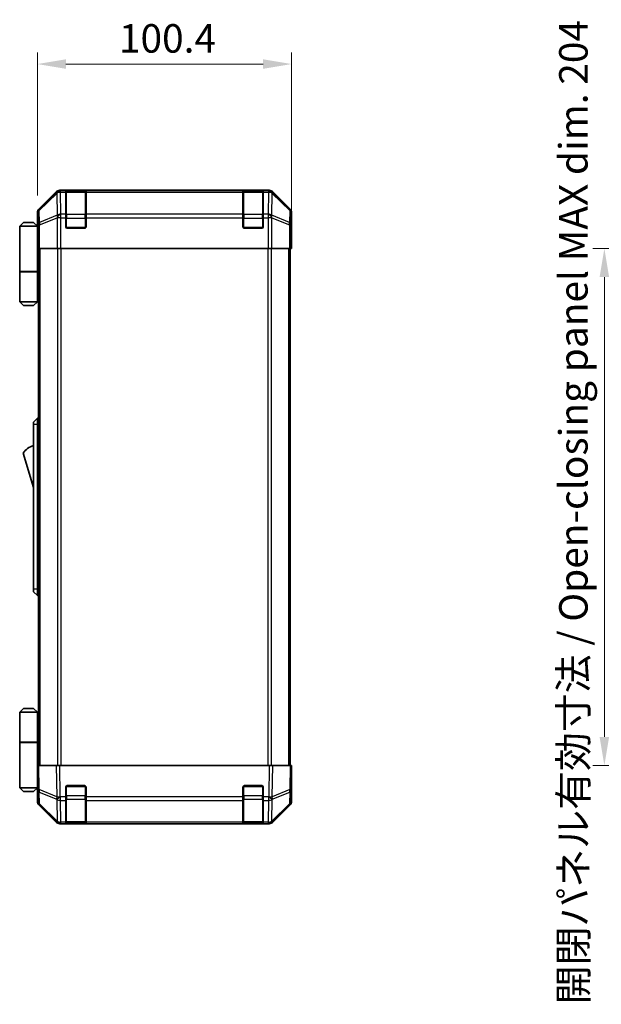
# Model space of a CAD drawing. Units: millimetres. Extents: x 0 to 7860, y -23 to 1265.
# Drawn here: x 2608 to 2837, y 603 to 992 of the extents above; entities that cross this region are included whole.
import ezdxf

# ---------------------------------------------------------------- set-up
doc = ezdxf.new("R2010")
doc.units = ezdxf.units.MM
doc.header["$LTSCALE"] = 4.5
doc.layers.get('Defpoints').update_dxf_attribs({"lineweight": 25})
for name, color, linetype, lineweight in [('Dimension (ISO)', 7, 'Continuous', 18), ('Dimension (ISO) @ 1', 7, 'Continuous', 18), ('Visible (ISO)', 7, 'Continuous', 35), ('Visible Narrow (ISO)', 7, 'Continuous', 25)]:
    doc.layers.add(name, color=color, linetype=linetype, lineweight=lineweight)
doc.styles.add('Note Text (TK)', font='MS PGothic.ttf')
doc.dimstyles.new('Default - Method 1b (TK)', dxfattribs={"dimscale": 4.5, "dimtxt": 2.5, "dimasz": 2.5, "dimexe": 1, "dimexo": 1.5, "dimgap": 1, "dimtad": 1, "dimtoh": 1, "dimrnd": 1e-08, "dimdsep": 46, "dimtxsty": 'Note Text (TK)', "dimcen": 0.09, "dimdle": 5, "dimclrd": 100, "dimclre": 100, "dimclrt": 7, "dimadec": 1, "dimazin": 1, "dimtfac": 1, "dimtmove": 0, "dimatfit": 3, "dimfxl": 0, "dimtolj": 1, "dimlwd": -1, "dimlwe": -1, "dimarcsym": 0})

# ---------------------------------------------------------------- blocks, each defined once
blk = doc.blocks.new('*D41')
at = {"layer": 'Defpoints', "color": 0, "transparency": 16777216}
for p in [(2715.15, 974.61), (2614.75, 915.95), (2715.15, 906.78)]:
    blk.add_point(p, dxfattribs=at)
at = {"layer": 'Dimension (ISO)', "color": 100, "transparency": 16777216}
for p, q in [((2614.75, 922.7), (2614.75, 979.11)), ((2715.15, 913.53), (2715.15, 979.11)), ((2626, 974.61), (2703.9, 974.61))]:
    blk.add_line(p, q, dxfattribs=at)
for points in [[(2626, 976.48), (2626, 972.73), (2614.75, 974.61)], [(2703.9, 976.48), (2703.9, 972.73), (2715.15, 974.61)]]:
    blk.add_solid(points, dxfattribs=at)
at = {"layer": 'Dimension (ISO)', "color": 7, "transparency": 16777216, "insert": (2646.96, 984.73), "char_height": 11.25, "attachment_point": 4, "style": 'Note Text (TK)'}
blk.add_mtext('\\A1;100.4', dxfattribs=at)
blk = doc.blocks.new('*D50')
at = {"layer": 'Defpoints', "color": 0, "transparency": 16777216}
for p in [(2876.34, 901.78), (2838.69, 697.78), (2876.49, 697.78)]:
    blk.add_point(p, dxfattribs=at)
at = {"layer": 'Dimension (ISO)', "color": 100, "transparency": 16777216}
for p, q in [((2869.59, 901.78), (2834.19, 901.78)), ((2838.69, 890.53), (2838.69, 709.03)), ((2869.74, 697.78), (2834.19, 697.78))]:
    blk.add_line(p, q, dxfattribs=at)
for points in [[(2836.81, 890.53), (2840.56, 890.53), (2838.69, 901.78)], [(2836.81, 709.03), (2840.56, 709.03), (2838.69, 697.78)]]:
    blk.add_solid(points, dxfattribs=at)
at = {"layer": 'Dimension (ISO)', "color": 7, "transparency": 16777216, "insert": (2826.45, 603.48), "char_height": 11.25, "attachment_point": 4, "rotation": 90, "style": 'Note Text (TK)'}
blk.add_mtext('\\A1;開閉パネル有効寸法 / Open-closing panel MAX dim. 204', dxfattribs=at)

msp = doc.modelspace()

# ---------------------------------------------------------------- linework, layer by layer
at = {"layer": 'Visible (ISO)'}
for p, q in [((2622.169, 924.195), (2615.339, 917.365)), ((2706.324, 924.781), (2623.583, 924.781)), ((2625.953, 924.564), (2625.953, 924.633)), ((2625.953, 924.564), (2625.953, 923.979)), ((2625.953, 915.367), (2625.953, 923.979)), ((2633.653, 924.581), (2626.253, 924.581)), ((2626.453, 924.641), (2633.453, 924.641)), ((2633.953, 924.633), (2633.953, 924.564)), ((2633.953, 923.979), (2633.953, 924.564)), ((2633.953, 923.979), (2633.953, 915.367)), ((2695.953, 924.564), (2695.953, 924.633)), ((2695.953, 924.564), (2695.953, 923.979)), ((2695.953, 915.367), (2695.953, 923.979)), ((2703.653, 924.581), (2696.253, 924.581)), ((2696.453, 924.641), (2703.453, 924.641)), ((2703.953, 924.633), (2703.953, 924.564)), ((2703.953, 923.979), (2703.953, 924.564)), ((2703.953, 923.979), (2703.953, 915.367)), ((2714.568, 917.365), (2707.738, 924.195)), ((2614.753, 910.781), (2614.753, 915.951)), ((2625.953, 915.367), (2625.953, 913.953)), ((2625.953, 910.281), (2625.953, 913.953)), ((2633.953, 913.953), (2633.953, 915.367)), ((2633.953, 913.953), (2633.953, 910.281)), ((2695.953, 915.367), (2695.953, 913.953)), ((2695.953, 910.281), (2695.953, 913.953)), ((2703.953, 913.953), (2703.953, 915.367)), ((2703.953, 913.953), (2703.953, 910.281)), ((2715.153, 906.781), (2715.153, 915.951)), ((2609.253, 912.081), (2607.753, 910.581)), ((2607.753, 910.581), (2607.753, 892.781)), ((2614.753, 910.581), (2607.753, 910.581)), ((2609.253, 912.081), (2613.253, 912.081)), ((2613.253, 912.081), (2614.753, 910.581)), ((2614.753, 910.781), (2614.823, 910.781)), ((2614.753, 910.581), (2614.753, 907.381)), ((2614.753, 910.581), (2614.848, 910.581)), ((2614.88, 909.581), (2614.753, 909.581)), ((2633.453, 909.781), (2626.453, 909.781)), ((2703.453, 909.781), (2696.453, 909.781)), ((2614.896, 908.581), (2614.753, 908.581)), ((2614.753, 907.381), (2614.906, 907.381)), ((2614.753, 907.381), (2614.753, 892.781)), ((2614.911, 905.781), (2614.911, 901.781)), ((2715.101, 906.781), (2715.153, 906.781)), ((2614.911, 904.581), (2614.753, 904.581)), ((2615.001, 901.781), (2614.911, 901.781)), ((2615.599, 901.781), (2615.001, 901.781)), ((2615.253, 697.781), (2615.253, 901.781)), ((2615.599, 901.781), (2622.571, 901.781)), ((2623.973, 901.781), (2622.571, 901.781)), ((2705.934, 901.781), (2623.973, 901.781)), ((2707.336, 901.781), (2705.934, 901.781)), ((2707.336, 901.781), (2714.308, 901.781)), ((2714.906, 901.781), (2714.308, 901.781)), ((2714.653, 697.781), (2714.653, 901.781)), ((2714.906, 901.781), (2715.066, 901.781)), ((2715.066, 901.781), (2715.066, 904.781)), ((2607.753, 892.781), (2614.753, 892.781)), ((2607.753, 892.581), (2614.753, 892.581)), ((2607.753, 892.581), (2607.753, 880.781)), ((2608.253, 892.581), (2608.253, 892.781)), ((2614.253, 892.581), (2614.253, 892.781)), ((2614.715, 892.781), (2614.715, 892.581)), ((2615.253, 892.781), (2614.753, 892.781)), ((2615.069, 892.581), (2614.753, 892.581)), ((2614.753, 892.581), (2614.753, 880.781)), ((2615.253, 892.581), (2615.069, 892.581)), ((2607.753, 880.781), (2614.753, 880.781)), ((2609.253, 879.281), (2607.753, 880.781)), ((2613.253, 879.281), (2609.253, 879.281)), ((2613.253, 879.281), (2614.753, 880.781)), ((2614.753, 880.781), (2615.069, 880.781)), ((2615.253, 880.781), (2615.069, 880.781)), ((2614.753, 834.781), (2613.153, 833.281)), ((2613.153, 832.281), (2613.153, 833.281)), ((2613.153, 832.281), (2613.153, 767.281)), ((2614.753, 834.781), (2614.753, 832.281)), ((2615.253, 834.781), (2614.753, 834.781)), ((2614.753, 767.281), (2614.753, 832.281)), ((2609.153, 821.031), (2613.153, 807.531)), ((2613.153, 766.281), (2613.153, 767.281)), ((2613.153, 766.281), (2614.753, 764.781)), ((2614.753, 767.281), (2614.753, 764.781)), ((2615.253, 764.781), (2614.753, 764.781)), ((2609.253, 720.281), (2607.753, 718.781)), ((2613.253, 720.281), (2609.253, 720.281)), ((2613.253, 720.281), (2614.753, 718.781)), ((2607.753, 718.781), (2614.753, 718.781)), ((2607.753, 718.781), (2607.753, 706.981)), ((2615.069, 718.781), (2614.753, 718.781)), ((2614.753, 718.781), (2614.753, 706.981)), ((2615.253, 718.781), (2615.069, 718.781)), ((2607.753, 706.981), (2614.753, 706.981)), ((2607.753, 706.781), (2614.753, 706.781)), ((2607.753, 706.781), (2607.753, 688.981)), ((2608.253, 706.781), (2608.253, 706.981)), ((2614.253, 706.781), (2614.253, 706.981)), ((2614.715, 706.781), (2614.715, 706.981)), ((2614.753, 706.981), (2615.069, 706.981)), ((2614.753, 692.181), (2614.753, 706.781)), ((2615.253, 706.781), (2614.753, 706.781)), ((2615.069, 706.981), (2615.253, 706.981)), ((2614.753, 697.781), (2615.339, 697.781)), ((2614.753, 697.781), (2614.92, 688.259)), ((2622.169, 697.781), (2615.339, 697.781)), ((2622.169, 697.781), (2623.583, 697.781)), ((2706.324, 697.781), (2623.583, 697.781)), ((2706.324, 697.781), (2707.738, 697.781)), ((2714.568, 697.781), (2707.738, 697.781)), ((2714.568, 697.781), (2715.153, 697.781)), ((2714.987, 688.259), (2715.153, 697.781)), ((2614.753, 694.981), (2614.802, 694.981)), ((2614.851, 692.181), (2614.753, 692.181)), ((2614.753, 692.181), (2614.753, 688.981)), ((2715.153, 692.781), (2715.066, 692.781)), ((2715.153, 692.781), (2715.153, 683.611)), ((2614.753, 688.981), (2607.753, 688.981)), ((2609.253, 687.481), (2607.753, 688.981)), ((2613.253, 687.481), (2614.753, 688.981)), ((2614.753, 690.981), (2614.872, 690.981)), ((2614.753, 689.981), (2614.89, 689.981)), ((2614.907, 688.981), (2614.753, 688.981)), ((2614.911, 688.781), (2614.753, 688.781)), ((2614.753, 688.781), (2614.753, 683.611)), ((2614.92, 688.259), (2615.001, 683.598)), ((2625.953, 685.358), (2625.953, 689.281)), ((2626.453, 689.781), (2633.453, 689.781)), ((2633.953, 689.281), (2633.953, 685.358)), ((2695.953, 685.358), (2695.953, 689.281)), ((2696.453, 689.781), (2703.453, 689.781)), ((2703.953, 689.281), (2703.953, 685.358)), ((2714.906, 683.598), (2714.987, 688.259)), ((2609.253, 687.481), (2613.253, 687.481)), ((2625.953, 685.358), (2625.953, 683.979)), ((2633.953, 683.979), (2633.953, 685.358)), ((2695.953, 685.358), (2695.953, 683.979)), ((2703.953, 683.979), (2703.953, 685.358)), ((2622.169, 675.367), (2615.339, 682.197)), ((2615.599, 682.206), (2622.565, 675.361)), ((2625.953, 675.367), (2625.953, 683.979)), ((2633.953, 683.979), (2633.953, 675.367)), ((2695.953, 675.367), (2695.953, 683.979)), ((2703.953, 683.979), (2703.953, 675.367)), ((2707.342, 675.361), (2714.308, 682.206)), ((2714.568, 682.197), (2707.738, 675.367)), ((2622.565, 675.361), (2622.571, 675.354)), ((2623.973, 674.781), (2623.583, 674.781)), ((2623.973, 674.781), (2625.953, 674.781)), ((2625.953, 675.367), (2625.953, 674.781)), ((2625.953, 674.781), (2626.453, 674.781)), ((2626.253, 674.981), (2633.653, 674.981)), ((2633.453, 674.781), (2626.453, 674.781)), ((2633.453, 674.781), (2633.953, 674.781)), ((2633.953, 674.781), (2633.953, 675.367)), ((2633.953, 674.781), (2695.953, 674.781)), ((2695.953, 675.367), (2695.953, 674.781)), ((2695.953, 674.781), (2696.453, 674.781)), ((2696.253, 674.981), (2703.653, 674.981)), ((2703.453, 674.781), (2696.453, 674.781)), ((2703.453, 674.781), (2703.953, 674.781)), ((2703.953, 674.781), (2703.953, 675.367)), ((2703.953, 674.781), (2705.934, 674.781)), ((2706.324, 674.781), (2705.934, 674.781)), ((2707.336, 675.354), (2707.342, 675.361))]:
    msp.add_line(p, q, dxfattribs=at)
for centre, radius, start, end in [((2626.253, 924.281), 0.3, 90, 180), ((2633.653, 924.281), 0.3, 0, 90), ((2696.253, 924.281), 0.3, 90, 180), ((2703.653, 924.281), 0.3, 0, 90), ((2626.453, 910.281), 0.5, 180, 270), ((2633.453, 910.281), 0.5, 270, 0), ((2696.453, 910.281), 0.5, 180, 270), ((2703.453, 910.281), 0.5, 270, 0), ((2615.396, 816.874), 7.5, 107.39868, 146.34112), ((2626.453, 689.281), 0.5, 90, 180), ((2633.453, 689.281), 0.5, 0, 90), ((2696.453, 689.281), 0.5, 90, 180), ((2703.453, 689.281), 0.5, 0, 90), ((2617.001, 683.633), 2, 181, 225.5), ((2712.906, 683.633), 2, 314.5, 359), ((2623.973, 676.781), 2, 225.5, 270), ((2626.253, 675.281), 0.3, 180, 270), ((2633.653, 675.281), 0.3, 270, 0), ((2696.253, 675.281), 0.3, 180, 270), ((2703.653, 675.281), 0.3, 270, 0), ((2705.934, 676.781), 2, 270, 314.5)]:
    msp.add_arc(centre, radius, start, end, dxfattribs=at)
for centre, major_axis, ratio, start_param, end_param in [((2623.584, 922.781), (-1.415, 1.415), 0.9996955, 5.4979394, 6.2831853), ((2626.453, 924.633), (-0.5, 0), 0.0174551, 4.712389, 6.2831853), ((2633.453, 924.633), (-0.5, 0), 0.0174551, 3.1415927, 4.712389), ((2696.453, 924.633), (-0.5, 0), 0.0174551, 4.712389, 6.2831853), ((2703.453, 924.633), (-0.5, 0), 0.0174551, 3.1415927, 4.712389), ((2706.323, 922.781), (1.415, 1.415), 0.9996955, 0, 0.7852459), ((2616.754, 915.951), (-1.415, 1.415), 0.9996955, 0, 0.7852459), ((2713.153, 915.951), (1.415, 1.415), 0.9996955, 5.4979394, 6.2831853), ((2614.823, 905.781), (0, 5), 0.0174551, 4.712389, 6.2831853), ((2715.101, 904.781), (0, 2), 0.0174551, 0, 1.5707963), ((2715.101, 694.781), (0, -2), 0.0174551, 5.4977871, 6.2831853), ((2614.823, 693.781), (0, -5), 0.0174551, 0, 0.2837941), ((2616.754, 683.611), (-1.415, -1.415), 0.9996955, 5.4979394, 6.2831853), ((2713.153, 683.611), (1.415, -1.415), 0.9996955, 0, 0.7852459), ((2623.584, 676.781), (-1.415, -1.415), 0.9996955, 0, 0.7852459), ((2706.323, 676.781), (1.415, -1.415), 0.9996955, 5.4979394, 6.2831853)]:
    msp.add_ellipse(centre, major_axis=major_axis, ratio=ratio, start_param=start_param, end_param=end_param, dxfattribs=at)
at = {"layer": 'Visible Narrow (ISO)'}
for p, q in [((2622.386, 923.979), (2615.506, 917.199)), ((2615.514, 916.779), (2622.394, 923.559)), ((2622.169, 924.195), (2622.386, 923.979)), ((2622.394, 923.559), (2622.411, 923.558)), ((2622.411, 923.558), (2622.561, 914.953)), ((2623.799, 924.565), (2623.583, 924.781)), ((2623.816, 924.564), (2623.799, 924.565)), ((2625.953, 924.564), (2623.816, 924.564)), ((2623.816, 923.979), (2623.816, 924.564)), ((2623.966, 915.373), (2623.816, 923.979)), ((2623.816, 923.979), (2625.953, 923.979)), ((2626.253, 924.581), (2626.253, 923.995)), ((2626.253, 915.167), (2626.253, 923.995)), ((2626.253, 923.995), (2633.653, 923.995)), ((2626.453, 924.581), (2626.453, 924.641)), ((2633.453, 924.641), (2633.453, 924.581)), ((2633.653, 923.995), (2633.653, 924.581)), ((2633.653, 923.995), (2633.653, 915.167)), ((2695.953, 924.564), (2633.953, 924.564)), ((2633.953, 923.979), (2695.953, 923.979)), ((2696.253, 924.581), (2696.253, 923.995)), ((2696.253, 915.167), (2696.253, 923.995)), ((2696.253, 923.995), (2703.653, 923.995)), ((2696.453, 924.581), (2696.453, 924.641)), ((2703.453, 924.641), (2703.453, 924.581)), ((2703.653, 923.995), (2703.653, 924.581)), ((2703.653, 923.995), (2703.653, 915.167)), ((2706.091, 924.564), (2703.953, 924.564)), ((2703.953, 923.979), (2706.091, 923.979)), ((2706.091, 923.979), (2705.94, 915.373)), ((2706.107, 924.565), (2706.091, 924.564)), ((2706.091, 924.564), (2706.091, 923.979)), ((2706.324, 924.781), (2706.107, 924.565)), ((2707.346, 914.953), (2707.496, 923.558)), ((2707.496, 923.558), (2707.513, 923.559)), ((2707.513, 923.559), (2714.393, 916.779)), ((2707.521, 923.979), (2707.738, 924.195)), ((2714.401, 917.199), (2707.521, 923.979)), ((2615.506, 917.199), (2615.339, 917.365)), ((2714.568, 917.365), (2714.401, 917.199)), ((2614.753, 915.951), (2614.92, 915.785)), ((2614.92, 915.785), (2615.001, 911.124)), ((2615.595, 912.118), (2615.514, 916.779)), ((2622.561, 914.953), (2615.595, 912.118)), ((2615.599, 911.124), (2622.565, 913.959)), ((2622.565, 913.959), (2622.571, 913.953)), ((2622.571, 913.953), (2622.571, 901.781)), ((2623.973, 913.953), (2622.571, 913.953)), ((2623.973, 915.367), (2623.966, 915.373)), ((2625.953, 915.367), (2623.973, 915.367)), ((2623.973, 913.953), (2623.973, 915.367)), ((2623.973, 901.781), (2623.973, 913.953)), ((2623.973, 913.953), (2625.953, 913.953)), ((2625.953, 913.753), (2626.253, 913.753)), ((2626.253, 915.167), (2626.253, 913.753)), ((2633.653, 915.167), (2626.253, 915.167)), ((2626.253, 910.081), (2626.253, 913.753)), ((2626.253, 913.753), (2633.653, 913.753)), ((2633.653, 913.753), (2633.653, 915.167)), ((2633.653, 913.753), (2633.953, 913.753)), ((2633.653, 913.753), (2633.653, 910.081)), ((2695.953, 915.367), (2633.953, 915.367)), ((2633.953, 913.953), (2695.953, 913.953)), ((2695.953, 913.753), (2696.253, 913.753)), ((2696.253, 915.167), (2696.253, 913.753)), ((2703.653, 915.167), (2696.253, 915.167)), ((2696.253, 910.081), (2696.253, 913.753)), ((2696.253, 913.753), (2703.653, 913.753)), ((2703.653, 913.753), (2703.653, 915.167)), ((2703.653, 913.753), (2703.953, 913.753)), ((2703.653, 913.753), (2703.653, 910.081)), ((2705.934, 915.367), (2703.953, 915.367)), ((2703.953, 913.953), (2705.934, 913.953)), ((2705.94, 915.373), (2705.934, 915.367)), ((2705.934, 915.367), (2705.934, 913.953)), ((2705.934, 913.953), (2705.934, 901.781)), ((2707.336, 913.953), (2705.934, 913.953)), ((2707.336, 913.953), (2707.342, 913.959)), ((2707.336, 901.781), (2707.336, 913.953)), ((2707.342, 913.959), (2714.308, 911.124)), ((2714.312, 912.118), (2707.346, 914.953)), ((2714.393, 916.779), (2714.312, 912.118)), ((2714.906, 911.124), (2714.987, 915.785)), ((2714.987, 915.785), (2715.153, 915.951)), ((2615.001, 911.124), (2615.001, 901.781)), ((2615.599, 911.124), (2615.001, 911.124)), ((2615.599, 901.781), (2615.599, 911.124)), ((2625.995, 910.081), (2626.253, 910.081)), ((2626.253, 910.081), (2626.253, 909.823)), ((2633.653, 910.081), (2626.253, 910.081)), ((2633.653, 909.823), (2633.653, 910.081)), ((2633.653, 910.081), (2633.912, 910.081)), ((2695.995, 910.081), (2696.253, 910.081)), ((2696.253, 910.081), (2696.253, 909.823)), ((2703.653, 910.081), (2696.253, 910.081)), ((2703.653, 909.823), (2703.653, 910.081)), ((2703.653, 910.081), (2703.912, 910.081)), ((2714.308, 911.124), (2714.308, 901.781)), ((2714.906, 911.124), (2714.308, 911.124)), ((2714.906, 901.781), (2714.906, 911.124)), ((2615.839, 697.781), (2615.839, 901.781)), ((2622.668, 901.781), (2622.668, 697.781)), ((2624.082, 697.781), (2624.082, 901.781)), ((2705.825, 901.781), (2705.825, 697.781)), ((2707.239, 697.781), (2707.239, 901.781)), ((2714.068, 697.781), (2714.068, 901.781)), ((2615.069, 880.781), (2615.069, 892.581)), ((2614.753, 832.281), (2613.153, 832.281)), ((2615.253, 832.281), (2614.753, 832.281)), ((2614.753, 767.281), (2613.153, 767.281)), ((2615.253, 767.281), (2614.753, 767.281)), ((2615.069, 706.981), (2615.069, 718.781)), ((2615.506, 688.245), (2615.339, 697.781)), ((2622.169, 697.781), (2622.386, 685.367)), ((2623.799, 685.381), (2623.583, 697.781)), ((2706.324, 697.781), (2706.107, 685.381)), ((2707.521, 685.367), (2707.738, 697.781)), ((2714.568, 697.781), (2714.401, 688.245)), ((2622.386, 685.367), (2615.506, 688.245)), ((2626.253, 689.481), (2625.995, 689.481)), ((2626.253, 689.739), (2626.253, 689.481)), ((2626.253, 685.809), (2626.253, 689.481)), ((2626.253, 689.481), (2633.653, 689.481)), ((2633.653, 689.481), (2633.653, 689.739)), ((2633.912, 689.481), (2633.653, 689.481)), ((2633.653, 689.481), (2633.653, 685.809)), ((2696.253, 689.481), (2695.995, 689.481)), ((2696.253, 689.739), (2696.253, 689.481)), ((2696.253, 685.809), (2696.253, 689.481)), ((2696.253, 689.481), (2703.653, 689.481)), ((2703.653, 689.481), (2703.653, 689.739)), ((2703.912, 689.481), (2703.653, 689.481)), ((2703.653, 689.481), (2703.653, 685.809)), ((2714.401, 688.245), (2707.521, 685.367)), ((2615.595, 682.614), (2615.514, 687.276)), ((2615.514, 687.276), (2622.394, 684.398)), ((2622.394, 684.398), (2622.411, 684.374)), ((2622.411, 684.374), (2622.561, 675.769)), ((2623.816, 685.358), (2623.799, 685.381)), ((2625.953, 685.358), (2623.816, 685.358)), ((2623.816, 683.979), (2623.816, 685.358)), ((2625.953, 685.809), (2626.253, 685.809)), ((2626.253, 685.809), (2626.253, 684.395)), ((2633.653, 685.809), (2626.253, 685.809)), ((2626.253, 675.567), (2626.253, 684.395)), ((2626.253, 684.395), (2633.653, 684.395)), ((2633.653, 685.809), (2633.953, 685.809)), ((2633.653, 684.395), (2633.653, 685.809)), ((2633.653, 684.395), (2633.653, 675.567)), ((2695.953, 685.358), (2633.953, 685.358)), ((2695.953, 685.809), (2696.253, 685.809)), ((2696.253, 685.809), (2696.253, 684.395)), ((2703.653, 685.809), (2696.253, 685.809)), ((2696.253, 675.567), (2696.253, 684.395)), ((2696.253, 684.395), (2703.653, 684.395)), ((2703.653, 685.809), (2703.953, 685.809)), ((2703.653, 684.395), (2703.653, 685.809)), ((2703.653, 684.395), (2703.653, 675.567)), ((2706.091, 685.358), (2703.953, 685.358)), ((2706.107, 685.381), (2706.091, 685.358)), ((2706.091, 685.358), (2706.091, 683.979)), ((2707.346, 675.769), (2707.496, 684.374)), ((2707.496, 684.374), (2707.513, 684.398)), ((2707.513, 684.398), (2714.393, 687.276)), ((2714.393, 687.276), (2714.312, 682.614)), ((2622.561, 675.769), (2615.595, 682.614)), ((2623.966, 675.373), (2623.816, 683.979)), ((2623.816, 683.979), (2625.953, 683.979)), ((2633.953, 683.979), (2695.953, 683.979)), ((2703.953, 683.979), (2706.091, 683.979)), ((2706.091, 683.979), (2705.94, 675.373)), ((2714.312, 682.614), (2707.346, 675.769)), ((2623.973, 675.367), (2623.966, 675.373)), ((2625.953, 675.367), (2623.973, 675.367)), ((2623.973, 674.781), (2623.973, 675.367)), ((2626.253, 675.567), (2626.253, 674.981)), ((2633.653, 675.567), (2626.253, 675.567)), ((2626.453, 674.781), (2626.453, 674.981)), ((2633.453, 674.981), (2633.453, 674.781)), ((2633.653, 674.981), (2633.653, 675.567)), ((2695.953, 675.367), (2633.953, 675.367)), ((2696.253, 675.567), (2696.253, 674.981)), ((2703.653, 675.567), (2696.253, 675.567)), ((2696.453, 674.781), (2696.453, 674.981)), ((2703.453, 674.981), (2703.453, 674.781)), ((2703.653, 674.981), (2703.653, 675.567)), ((2705.934, 675.367), (2703.953, 675.367)), ((2705.94, 675.373), (2705.934, 675.367)), ((2705.934, 675.367), (2705.934, 674.781))]:
    msp.add_line(p, q, dxfattribs=at)
for centre, major_axis, ratio, start_param, end_param in [((2623.799, 922.565), (-1.404, 1.425), 0.2855304, 0.0257525, 0.560167), ((2623.799, 922.565), (-1.414, -1.414), 0.9996955, 3.9271431, 4.712389), ((2623.799, 922.565), (0.049, 1.999), 0.8144058, 0.0300796, 1.0706198), ((2623.816, 922.564), (0.049, 1.999), 0.8144058, 0.0300796, 1.0706198), ((2623.816, 922.564), (2, 0.035), 0.7070529, 1.5584553, 2.3376829), ((2626.253, 923.783), (-0.3, 0), 0.7071068, 4.712389, 6.2831853), ((2633.653, 923.783), (0.3, 0), 0.7071068, 0, 1.5707963), ((2696.253, 923.783), (-0.3, 0), 0.7071068, 4.712389, 6.2831853), ((2703.653, 923.783), (0.3, 0), 0.7071068, 0, 1.5707963), ((2706.091, 922.564), (-0.049, 1.999), 0.8144058, 5.2125656, 6.2531058), ((2706.091, 922.564), (2, -0.035), 0.7070529, 0.8039097, 1.5831374), ((2706.107, 922.565), (-0.049, 1.999), 0.8144058, 5.2125656, 6.2531058), ((2706.107, 922.565), (-1.414, 1.414), 0.9996955, 4.712389, 5.4976349), ((2706.107, 922.565), (1.404, 1.425), 0.2855304, 5.7230183, 6.2574328), ((2616.919, 915.785), (-1.414, -1.414), 0.9996955, 4.712389, 5.4976349), ((2616.919, 915.785), (-1.404, 1.425), 0.2855304, 0.0257525, 0.560167), ((2712.988, 915.785), (1.404, 1.425), 0.2855304, 5.7230183, 6.2574328), ((2712.988, 915.785), (-1.414, 1.414), 0.9996955, 3.9271431, 4.712389), ((2616.919, 915.785), (-2, -0.035), 0.7070529, 5.4792756, 6.2585033), ((2623.966, 913.959), (-0.754, 1.852), 0.6731149, 0.7594868, 1.3033702), ((2623.966, 913.959), (-2, -0.035), 0.7070529, 4.700048, 5.4792756), ((2623.966, 913.959), (-1.402, -1.427), 0.573962, 4.1837666, 5.2259406), ((2623.973, 913.953), (-1.402, -1.427), 0.573962, 4.1837666, 5.2259406), ((2626.253, 914.955), (-0.3, 0), 0.7071068, 4.712389, 6.2831853), ((2633.653, 914.955), (0.3, 0), 0.7071068, 0, 1.5707963), ((2696.253, 914.955), (-0.3, 0), 0.7071068, 4.712389, 6.2831853), ((2703.653, 914.955), (0.3, 0), 0.7071068, 0, 1.5707963), ((2705.934, 913.953), (1.402, -1.427), 0.573962, 1.0572447, 2.0994187), ((2705.94, 913.959), (1.402, -1.427), 0.573962, 1.0572447, 2.0994187), ((2705.94, 913.959), (-2, 0.035), 0.7070529, 3.9455024, 4.72473), ((2705.94, 913.959), (-0.754, -1.852), 0.6731149, 1.8382225, 2.3821058), ((2712.988, 915.785), (2, -0.035), 0.7070529, 0.0246821, 0.8039097), ((2617.001, 911.124), (-2, -0.035), 0.7070529, 5.4792756, 6.2585033), ((2617.001, 911.124), (0.754, -1.852), 0.6731149, 3.9010795, 4.4449628), ((2712.906, 911.124), (0.754, 1.852), 0.6731149, 4.9798151, 5.5236985), ((2712.906, 911.124), (2, -0.035), 0.7070529, 0.0246821, 0.8039097), ((2616.919, 688.294), (-2, -0.035), 0.0174497, 0, 0.7852459), ((2616.919, 688.294), (-2, -0.035), 0.7070529, 0, 0.7792276), ((2616.919, 688.294), (0.772, 1.845), 0.6726674, 1.8708192, 2.4052337), ((2712.988, 688.294), (2, -0.035), 0.7070529, 5.5039577, 6.2831853), ((2712.988, 688.294), (-0.772, 1.845), 0.6726674, 3.8779516, 4.4123662), ((2712.988, 688.294), (2, -0.035), 0.0174497, 5.4979394, 6.2831853), ((2623.799, 685.416), (0.772, 1.845), 0.6726674, 1.8708192, 2.4052337), ((2623.799, 685.416), (-2, -0.035), 0.0174497, 0.7852459, 1.5704917), ((2623.799, 685.416), (1.629, 1.16), 0.0142155, 3.6617231, 4.7022633), ((2623.816, 685.393), (1.629, 1.16), 0.0142155, 3.6617231, 4.7022633), ((2623.816, 685.393), (2, 0.035), 0.7070529, 3.9208203, 4.700048), ((2626.253, 684.607), (-0.3, 0), 0.7071068, 0, 1.5707963), ((2633.653, 684.607), (0.3, 0), 0.7071068, 4.712389, 6.2831853), ((2696.253, 684.607), (-0.3, 0), 0.7071068, 0, 1.5707963), ((2703.653, 684.607), (0.3, 0), 0.7071068, 4.712389, 6.2831853), ((2706.091, 685.393), (-1.629, 1.16), 0.0142155, 1.580922, 2.6214622), ((2706.091, 685.393), (2, -0.035), 0.7070529, 4.72473, 5.5039577), ((2706.107, 685.416), (-1.629, 1.16), 0.0142155, 1.580922, 2.6214622), ((2706.107, 685.416), (-2, 0.035), 0.0174497, 1.5711009, 2.3563468), ((2706.107, 685.416), (0.772, -1.845), 0.6726674, 0.736359, 1.2707735), ((2617.001, 683.633), (-2, -0.035), 0.7070529, 0, 0.7792276), ((2617.001, 683.633), (-1.402, -1.427), 0.2788133, 5.7393019, 6.2831853), ((2712.906, 683.633), (1.402, -1.427), 0.2788133, 0, 0.5438834), ((2712.906, 683.633), (2, -0.035), 0.7070529, 5.5039577, 6.2831853), ((2623.966, 676.788), (-1.402, -1.427), 0.2788133, 5.7393019, 6.2831853), ((2623.966, 676.788), (-2, -0.035), 0.7070529, 0.7792276, 1.5584553), ((2623.966, 676.788), (-1.402, -1.427), 0.573962, 0, 1.042174), ((2623.973, 676.781), (-1.402, -1.427), 0.573962, 0, 1.042174), ((2626.253, 675.779), (-0.3, 0), 0.7071068, 0, 1.5707963), ((2633.653, 675.779), (0.3, 0), 0.7071068, 4.712389, 6.2831853), ((2696.253, 675.779), (-0.3, 0), 0.7071068, 0, 1.5707963), ((2703.653, 675.779), (0.3, 0), 0.7071068, 4.712389, 6.2831853), ((2705.934, 676.781), (1.402, -1.427), 0.573962, 5.2410113, 6.2831853), ((2705.94, 676.788), (-2, 0.035), 0.7070529, 1.5831374, 2.362365), ((2705.94, 676.788), (1.402, -1.427), 0.573962, 5.2410113, 6.2831853), ((2705.94, 676.788), (1.402, -1.427), 0.2788133, 0, 0.5438834)]:
    msp.add_ellipse(centre, major_axis=major_axis, ratio=ratio, start_param=start_param, end_param=end_param, dxfattribs=at)

# ---------------------------------------------------------------- dimensions: what is measured, and where the dimension line sits
at = {"layer": 'Dimension (ISO) @ 1', "color": 100}
dim = msp.add_linear_dim(base=(2715.153, 974.607), p1=(2614.753, 915.951), p2=(2715.153, 906.781), angle=180, dimstyle='Default - Method 1b (TK)', override={"dimscale": 1, "dimtxt": 11.25, "dimasz": 11.25, "dimexe": 4.5, "dimexo": 6.75, "dimgap": 4.5, "dimtoh": 0, "dimdec": 2, "dimcen": 0.405, "dimtp": 0, "dimtm": 0, "dimtdec": 2, "dimtix": 0, "dimtofl": 0, "dimtmove": 0, "dimatfit": 1}, dxfattribs=at)
dim.commit()
dim.dimension.update_dxf_attribs({"geometry": '*D41', "text_midpoint": (2663.868, 974.607), "dimtype": 128})
dim = msp.add_linear_dim(base=(2838.688, 697.781), p1=(2876.338, 901.781), p2=(2876.495, 697.781), angle=90, text='開閉パネル有効寸法 / Open-closing panel MAX dim. <>', dimstyle='Default - Method 1b (TK)', override={"dimscale": 1, "dimtxt": 11.25, "dimasz": 11.25, "dimexe": 4.5, "dimexo": 6.75, "dimgap": 4.5, "dimtoh": 0, "dimdec": 2, "dimcen": 0.405, "dimtp": 0, "dimtm": 0, "dimtdec": 2, "dimtix": 0, "dimtofl": 0, "dimtmove": 0, "dimatfit": 1}, dxfattribs=at)
dim.commit()
dim.dimension.update_dxf_attribs({"geometry": '*D50', "text_midpoint": (2838.688, 799.781), "dimtype": 128})

doc.saveas('drawing.dxf')
